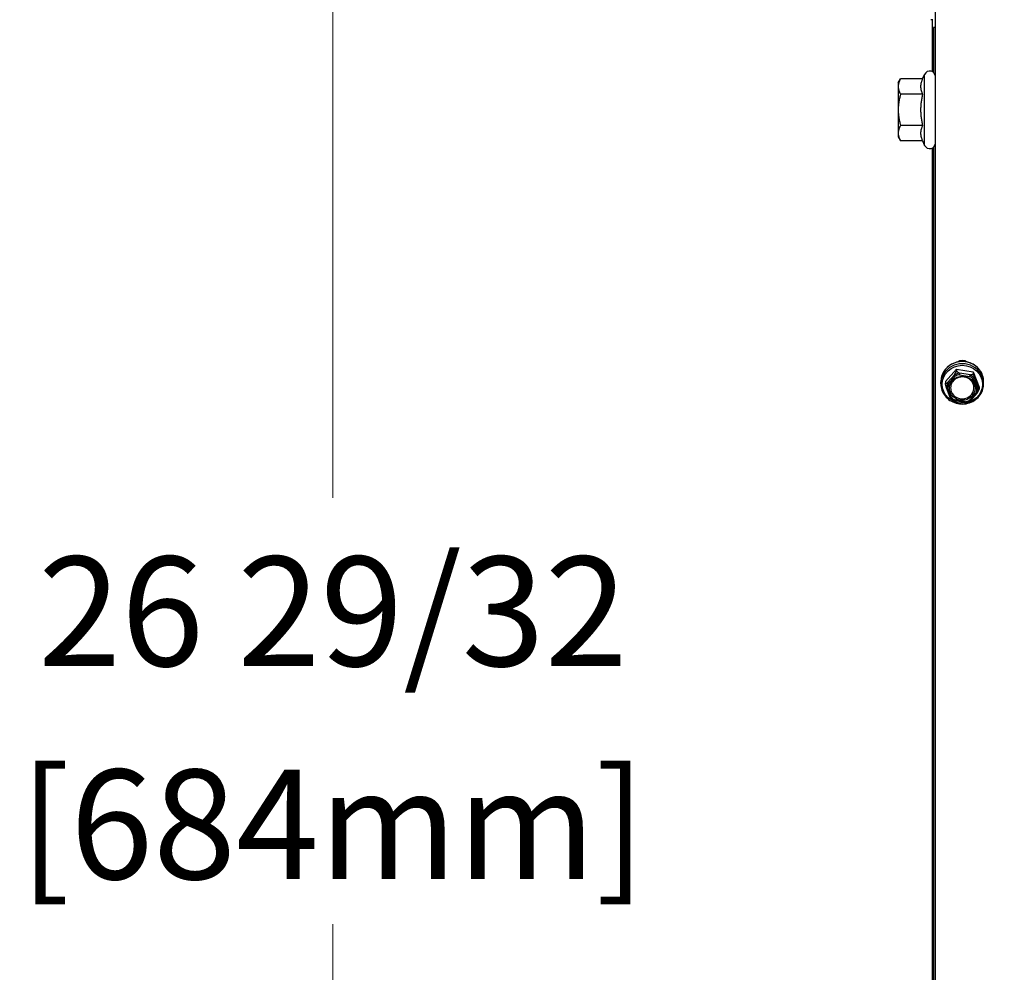
# Model space of a CAD drawing. Units: inches. Extents: x 48 to 275, y 16 to 135.
# Drawn here: x 107 to 117, y 87 to 97 of the extents above; entities that cross this region are included whole.
import ezdxf

# ---------------------------------------------------------------- set-up
doc = ezdxf.new("R2010")
doc.units = ezdxf.units.IN
doc.header["$MEASUREMENT"] = 0
for name, color, linetype, lineweight in [('Dimensions(ANSI)', 56, 'Continuous', 20), ('Visible Edges(ANSI)', 7, 'Continuous', 30), ('Visible Tangent Edges(ANSI)', 7, 'Continuous', 30)]:
    doc.layers.add(name, color=color, linetype=linetype, lineweight=lineweight)
doc.styles.add('MESTEK', font='ARIAL.TTF')
doc.dimstyles.new('MESTEK FRACTIONS', dxfattribs={"dimscale": 14.285714, "dimtxt": 0.08, "dimasz": 0.098425, "dimexe": 0.063, "dimexo": 0.0625, "dimgap": 0.031496, "dimtad": 0, "dimtih": 1, "dimtoh": 1, "dimdec": 5, "dimrnd": 1e-08, "dimzin": 1, "dimdsep": 46, "dimlunit": 5, "dimtxsty": 'MESTEK', "dimcen": 0.09, "dimdle": 0.393701, "dimclrd": 7, "dimclre": 7, "dimclrt": 7, "dimadec": 0, "dimazin": 0, "dimtfac": 0.625, "dimtdec": 5, "dimtofl": 0, "dimtmove": 0, "dimatfit": 3, "dimfxl": 0, "dimfrac": 2, "dimtolj": 1, "dimtzin": 0, "dimlwd": 15, "dimlwe": 15, "dimarcsym": 0})

# ---------------------------------------------------------------- blocks, each defined once
blk = doc.blocks.new('*D5')
at = {"layer": 'Defpoints', "color": 0, "linetype": 'Continuous'}
for p in [(110.339, 103.542), (122.155, 103.542), (113.815, 76.622)]:
    blk.add_point(p, dxfattribs=at)
at = {"layer": 'Dimensions(ANSI)', "color": 7, "linetype": 'Continuous', "lineweight": 15}
for p, q in [((121.263, 103.542), (109.439, 103.542)), ((110.339, 102.136), (110.339, 92.306)), ((110.339, 78.028), (110.339, 87.858)), ((112.922, 76.622), (109.439, 76.622))]:
    blk.add_line(p, q, dxfattribs=at)
at = {"layer": 'Dimensions(ANSI)', "color": 7, "linetype": 'Continuous'}
for points in [[(110.105, 102.136), (110.574, 102.136), (110.339, 103.542)], [(110.105, 78.028), (110.574, 78.028), (110.339, 76.622)]]:
    blk.add_solid(points, dxfattribs=at)
at = {"layer": 'Dimensions(ANSI)', "color": 7, "linetype": 'Continuous', "lineweight": 18, "char_height": 1.14286, "attachment_point": 5, "style": 'MESTEK'}
for s, insert in [('\\A1;26 29/32', (110.339, 91.123)), ('\\A1;[684mm]', (110.339, 88.9))]:
    blk.add_mtext(s, dxfattribs=dict(at, insert=insert))

msp = doc.modelspace()

# ---------------------------------------------------------------- linework, layer by layer
at = {"layer": 'Visible Edges(ANSI)', "color": 7}
for p, q in [((116.6285835, 85.9795746), (116.6285835, 107.5002515)), ((116.5985835, 97.2970493), (116.5785835, 97.2970493)), ((116.5977835, 96.7536058), (116.5977835, 97.2970493)), ((116.6085835, 97.2168017), (116.6085835, 96.7459119)), ((116.6285835, 97.2168017), (116.6085835, 97.2168017)), ((116.4929426, 96.6809501), (116.5142051, 96.7265477)), ((116.2385835, 96.6374406), (116.2637038, 96.6809501)), ((116.2385835, 96.6374406), (116.2385835, 96.5997602)), ((116.2385835, 96.5997602), (116.2385835, 96.3561906)), ((116.4929426, 96.6809501), (116.2637038, 96.6809501)), ((116.4929426, 96.5185703), (116.2637038, 96.5185703)), ((116.2385835, 96.3561906), (116.2385835, 96.1126209)), ((116.4929426, 96.1938108), (116.2637038, 96.1938108)), ((116.2385835, 96.1126209), (116.2385835, 96.0749406)), ((116.2385835, 96.0749406), (116.2637038, 96.0314311)), ((116.4929426, 96.0314311), (116.2637038, 96.0314311)), ((116.4929426, 96.0314311), (116.5142051, 95.9858335)), ((116.5977835, 85.9387313), (116.5977835, 95.9587753)), ((116.6085835, 95.9664692), (116.6085835, 86.2168017)), ((116.731324, 93.5215341), (116.8463693, 93.6503711)), ((116.8463693, 93.6503711), (117.0226288, 93.6211661)), ((116.8463693, 93.6503711), (116.8463693, 93.630705)), ((117.0226288, 93.6211661), (117.083843, 93.4631241)), ((117.0226288, 93.6211661), (117.0226288, 93.6015)), ((116.6845835, 93.4966043), (116.6845835, 93.5195197)), ((116.731324, 93.5215341), (116.731324, 93.5018679)), ((117.1305835, 93.4966043), (117.1305835, 93.5195197)), ((116.7816238, 93.3546387), (116.7424185, 93.4558583)), ((117.083843, 93.4631241), (117.083843, 93.4434579)), ((116.7961081, 93.3405082), (116.7894193, 93.3462865)), ((116.9367772, 93.3020824), (116.8248135, 93.320634)), ((117.0626669, 93.4021487), (116.9894704, 93.3201773))]:
    msp.add_line(p, q, dxfattribs=at)
for centre, start, end in [((116.5685835, 96.7011906), 0, 155), ((116.5685835, 96.0111906), 205, 0)]:
    msp.add_arc(centre, 0.06, start, end, dxfattribs=at)
for centre, major_axis, ratio, start_param, end_param in [((116.9075835, 93.6520655), (0.0935, 0), 0.9396886884, 0.9482713288, 2.1933213248), ((116.9075835, 93.4553909), (-0.122, 0), 0.9396926208, 6.1729752141, 6.6322511576), ((116.9075835, 93.4553909), (-0.122, 0), 0.9396926208, 0.3490658504, 3.2518027467)]:
    msp.add_ellipse(centre, major_axis=major_axis, ratio=ratio, start_param=start_param, end_param=end_param, dxfattribs=at)
for points, weights in [([(116.2637038, 96.6809501), (116.2385835, 96.6374406), (116.2385835, 96.5997602)], [1, 1.0379548493, 1]), ([(116.2385835, 96.5997602), (116.2385835, 96.5620799), (116.2637038, 96.5185703)], [1, 1.0379548493, 1]), ([(116.4929426, 96.6809501), (116.4550831, 96.5997602), (116.4929426, 96.5185703)], [1.07524233085, 1.24158289832, 1.07524233085]), ([(116.2637038, 96.5185703), (116.2385835, 96.4315513), (116.2385835, 96.3561906)], [1, 1.0379548493, 1]), ([(116.4929426, 96.5185703), (116.4550831, 96.3561906), (116.4929426, 96.1938108)], [1.07524233085, 1.24158289832, 1.07524233085]), ([(116.2385835, 96.3561906), (116.2385835, 96.2808299), (116.2637038, 96.1938108)], [1, 1.0379548493, 1]), ([(116.2637038, 96.1938108), (116.2385835, 96.1503013), (116.2385835, 96.1126209)], [1, 1.0379548493, 1]), ([(116.4929426, 96.1938108), (116.4550831, 96.1126209), (116.4929426, 96.0314311)], [1.07524233085, 1.24158289832, 1.07524233085]), ([(116.2385835, 96.1126209), (116.2385835, 96.0749406), (116.2637038, 96.0314311)], [1, 1.0379548493, 1]), ([(116.8262838, 93.5911106), (116.835936, 93.6086619), (116.8463693, 93.630705)], [1.0028725317, 1.00557888429, 1]), ([(116.8463693, 93.630705), (116.8623539, 93.6176974), (116.877142, 93.6085051)], [1, 1.00557888429, 1.0028725317]), ([(116.731324, 93.5018679), (116.7417573, 93.5031928), (116.7514095, 93.5072603)], [1, 1.00557888429, 1.0028725317]), ([(116.991856, 93.5894978), (117.0066441, 93.5937895), (117.0226288, 93.6015)], [1.0028725317, 1.00557888429, 1]), ([(117.0226288, 93.6015), (117.0281802, 93.5768084), (117.033316, 93.5568068)], [1, 1.00557888429, 1.0028725317]), ([(116.7420113, 93.4571747), (116.7368755, 93.4771763), (116.731324, 93.5018679)], [1.0028725317, 1.00557888429, 1]), ([(117.083843, 93.4434579), (117.0734098, 93.4214148), (117.0637575, 93.4038635)], [1, 1.00557888429, 1.0028725317]), ([(117.0731558, 93.4539491), (117.0782916, 93.4474314), (117.083843, 93.4434579)], [1.0028725317, 1.00557888429, 1]), ([(116.7894193, 93.3462865), (116.7855349, 93.3496421), (116.7818511, 93.354317)], [1.00249587949, 1.00481223842, 1.0028725317])]:
    msp.add_rational_spline(points, weights, degree=2, dxfattribs=at)
for points, knots in [([(117.1305835, 93.5195197), (117.1305835, 93.5418765), (117.1267706, 93.5642284), (117.1119111, 93.6066901), (117.1008562, 93.6267876), (117.0726061, 93.662744), (117.0553925, 93.6785802), (117.0165261, 93.704395), (116.9948621, 93.7143465), (116.9492745, 93.7273376), (116.9253521, 93.7303575), (116.8776879, 93.7291369), (116.8539535, 93.7248909), (116.8091072, 93.7095468), (116.7879995, 93.6984581), (116.7505885, 93.6705623), (116.734278, 93.6537755), (116.7081343, 93.6162277), (116.6982801, 93.5954895), (116.6871316, 93.5561223), (116.6845835, 93.5378219), (116.6845835, 93.5195197)], [5.9341194568, 5.9341194568, 5.9341194568, 5.9341194568, 6.251826851, 6.251826851, 6.5700857162, 6.5700857162, 6.8896274593, 6.8896274593, 7.2104705532, 7.2104705532, 7.5321602805, 7.5321602805, 7.854101799, 7.854101799, 8.1756882609, 8.1756882609, 8.4963302368, 8.4963302368, 8.8156233112, 8.8156233112, 9.0757121104, 9.0757121104, 9.0757121104, 9.0757121104]), ([(116.7514095, 93.5072603), (116.7515583, 93.5073229), (116.7517037, 93.5073613), (116.7519956, 93.5073738), (116.7521425, 93.5073406), (116.7523994, 93.5071698), (116.7525079, 93.5070418), (116.7525982, 93.5068622)], [0.2448896820542, 0.2448896820542, 0.2448896820542, 0.2448896820542, 0.2478201422617, 0.2478201422617, 0.2510713827278, 0.2510713827278, 0.2540930830769, 0.2540930830769, 0.2540930830769, 0.2540930830769]), ([(116.7525982, 93.5068622), (116.7529649, 93.5061324), (116.7535917, 93.505296), (116.7553038, 93.5034922), (116.7563784, 93.5025411), (116.758442, 93.5009581), (116.7593422, 93.500327), (116.7612207, 93.4991203), (116.7621917, 93.4985498), (116.7631979, 93.4980117), (116.7632278, 93.4979957), (116.7632577, 93.4979798)], [-0.041817981587, -0.041817981587, -0.041817981587, -0.041817981587, -0.029535770433, -0.029535770433, -0.017076819662, -0.017076819662, -0.008548507537, -0.008548507537, 0, 0, 0.000261747042, 0.000261747042, 0.000261747042, 0.000261747042]), ([(117.0288434, 93.4680001), (117.0274115, 93.4801597), (117.0238627, 93.4921089), (117.0128885, 93.5143191), (117.0054859, 93.5245857), (116.9876042, 93.5423618), (116.9771544, 93.5498899), (116.9542786, 93.5614585), (116.9418711, 93.5655195), (116.9163423, 93.5697883), (116.9032291, 93.5700087), (116.8775978, 93.5666054), (116.8650851, 93.5629834), (116.841889, 93.5522712), (116.8312162, 93.5451728), (116.8127492, 93.5282037), (116.8049769, 93.5183193), (116.7931005, 93.4967299), (116.7890288, 93.4850139), (116.7867576, 93.471343), (116.7865208, 93.4696735), (116.7863237, 93.4680001)], [6.0443295498, 6.0443295498, 6.0443295498, 6.0443295498, 6.3688086042, 6.3688086042, 6.6913912513, 6.6913912513, 7.0112043641, 7.0112043641, 7.3288129983, 7.3288129983, 7.6452869899, 7.6452869899, 7.961701505, 7.961701505, 8.2791216816, 8.2791216816, 8.5986158399, 8.5986158399, 8.9208463561, 8.9208463561, 8.9655020173, 8.9655020173, 8.9655020173, 8.9655020173]), ([(116.8257477, 93.5887811), (116.8256886, 93.5889632), (116.8256676, 93.5891667), (116.8257113, 93.589793), (116.8258568, 93.5902412), (116.8261379, 93.5908363), (116.826208, 93.5909728), (116.8262838, 93.5911106)], [0.081975463922, 0.081975463922, 0.081975463922, 0.081975463922, 0.085450432636, 0.085450432636, 0.091702755945, 0.091702755945, 0.093530530017, 0.093530530017, 0.093530530017, 0.093530530017]), ([(116.8335867, 93.57674), (116.8335649, 93.5767649), (116.833543, 93.5767898), (116.8328076, 93.5776313), (116.8320966, 93.578493), (116.8307188, 93.5802604), (116.8300574, 93.581159), (116.8285393, 93.5833528), (116.8277467, 93.5846198), (116.8264827, 93.5869253), (116.8260191, 93.5879444), (116.8257477, 93.5887811)], [-0.042056839243, -0.042056839243, -0.042056839243, -0.042056839243, -0.04179523458, -0.04179523458, -0.033251377027, -0.033251377027, -0.024727703901, -0.024727703901, -0.012275530211, -0.012275530211, 0, 0, 0, 0]), ([(116.877142, 93.6085051), (116.8773699, 93.6083635), (116.8775778, 93.6082101), (116.8779538, 93.6078603), (116.8781178, 93.6076584), (116.8783333, 93.6072313), (116.8783891, 93.6070143), (116.8783892, 93.6067855)], [0.2448896820539, 0.2448896820539, 0.2448896820539, 0.2448896820539, 0.2478201422614, 0.2478201422614, 0.2510713827274, 0.2510713827274, 0.2540930830766, 0.2540930830766, 0.2540930830766, 0.2540930830766]), ([(116.8783892, 93.6067855), (116.87839, 93.6058564), (116.8783914, 93.6046791), (116.8783973, 93.6019433), (116.8784018, 93.6004068), (116.8784136, 93.5976978), (116.8784196, 93.596575), (116.8784341, 93.5943414), (116.8784426, 93.5932394), (116.8784527, 93.5921499), (116.878453, 93.5921175), (116.8784533, 93.5920853)], [-0.041817981586, -0.041817981586, -0.041817981586, -0.041817981586, -0.029535770432, -0.029535770432, -0.017076819662, -0.017076819662, -0.008548507537, -0.008548507537, 0, 0, 0.000261747042, 0.000261747042, 0.000261747042, 0.000261747042]), ([(116.9862035, 93.5742318), (116.9862156, 93.574262), (116.9862276, 93.5742923), (116.9866324, 93.5753131), (116.9870223, 93.576349), (116.9877749, 93.5784556), (116.9881349, 93.5795178), (116.9889586, 93.5820883), (116.9893864, 93.5835532), (116.9900669, 93.5861753), (116.9903154, 93.5873111), (116.9904609, 93.588216)], [-0.042056839243, -0.042056839243, -0.042056839243, -0.042056839243, -0.04179523458, -0.04179523458, -0.033251377027, -0.033251377027, -0.024727703901, -0.024727703901, -0.012275530211, -0.012275530211, 0, 0, 0, 0]), ([(116.9904609, 93.588216), (116.9904925, 93.588413), (116.9905625, 93.58859), (116.9908608, 93.5890307), (116.9911621, 93.5892365), (116.9916286, 93.589426), (116.9917399, 93.5894641), (116.991856, 93.5894978)], [0.081975463922, 0.081975463922, 0.081975463922, 0.081975463922, 0.085450432636, 0.085450432636, 0.091702755944, 0.091702755944, 0.093530530017, 0.093530530017, 0.093530530017, 0.093530530017]), ([(117.0333746, 93.5543787), (117.0330086, 93.5536477), (117.0323833, 93.552809), (117.0306771, 93.5509956), (117.0296069, 93.5500373), (117.0275552, 93.548435), (117.0266609, 93.5477942), (117.024797, 93.5465638), (117.0238345, 93.5459794), (117.0228383, 93.5454249), (117.0228087, 93.5454085), (117.0227791, 93.5453921)], [-0.041817981586, -0.041817981586, -0.041817981586, -0.041817981586, -0.029535770432, -0.029535770432, -0.017076819662, -0.017076819662, -0.008548507537, -0.008548507537, 0, 0, 0.000261747042, 0.000261747042, 0.000261747042, 0.000261747042]), ([(117.033316, 93.5568068), (117.0333885, 93.5565246), (117.0334469, 93.5562496), (117.0335373, 93.5556565), (117.0335591, 93.5553409), (117.0335215, 93.5547941), (117.0334682, 93.5545656), (117.0333746, 93.5543787)], [0.2462109542942, 0.2462109542942, 0.2462109542942, 0.2462109542942, 0.2488876494064, 0.2488876494064, 0.2522699193842, 0.2522699193842, 0.2554078134514, 0.2554078134514, 0.2554078134514, 0.2554078134514]), ([(116.6845835, 93.4966043), (116.6845835, 93.4742475), (116.6883965, 93.4518955), (116.703256, 93.4094339), (116.7143109, 93.3893364), (116.742561, 93.3533799), (116.7597745, 93.3375438), (116.798641, 93.311729), (116.820305, 93.3017775), (116.8658926, 93.2887864), (116.889815, 93.2857665), (116.9374792, 93.2869871), (116.9612136, 93.2912331), (117.0060599, 93.3065772), (117.0271676, 93.3176659), (117.0645786, 93.3455617), (117.0808891, 93.3623485), (117.1070328, 93.3998963), (117.1168869, 93.4206345), (117.1280355, 93.4600016), (117.1305835, 93.4783021), (117.1305835, 93.4966043)], [2.7925268032, 2.7925268032, 2.7925268032, 2.7925268032, 3.1102341974, 3.1102341974, 3.4284930626, 3.4284930626, 3.7480348057, 3.7480348057, 4.0688778996, 4.0688778996, 4.3905676269, 4.3905676269, 4.7125091454, 4.7125091454, 5.0340956073, 5.0340956073, 5.3547375832, 5.3547375832, 5.6740306577, 5.6740306577, 5.9341194568, 5.9341194568, 5.9341194568, 5.9341194568]), ([(116.7428704, 93.4550204), (116.7427801, 93.4551208), (116.7426895, 93.4552628), (116.7424355, 93.4557722), (116.74228, 93.4562132), (116.7420941, 93.4568605), (116.7420523, 93.4570151), (116.7420113, 93.4571747)], [0.081944231177, 0.081944231177, 0.081944231177, 0.081944231177, 0.085403982789, 0.085403982789, 0.091644734573, 0.091644734573, 0.093502732851, 0.093502732851, 0.093502732851, 0.093502732851]), ([(116.7549667, 93.4537949), (116.7549328, 93.4537895), (116.754899, 93.4537842), (116.7537587, 93.453608), (116.7526578, 93.4534868), (116.7505274, 93.4533509), (116.7495061, 93.4533366), (116.7471642, 93.4534361), (116.7459439, 93.4536112), (116.7439994, 93.4541759), (116.7432872, 93.4545571), (116.7428704, 93.4550204)], [-0.042056839243, -0.042056839243, -0.042056839243, -0.042056839243, -0.04179523458, -0.04179523458, -0.033251377027, -0.033251377027, -0.024727703901, -0.024727703901, -0.012275530211, -0.012275530211, 0, 0, 0, 0]), ([(117.0625689, 93.4020486), (117.0622022, 93.4017151), (117.0615754, 93.4015557), (117.0598633, 93.4015969), (117.0587887, 93.4018021), (117.0567251, 93.4024325), (117.0558249, 93.4027652), (117.0539464, 93.4035653), (117.0529754, 93.4040299), (117.0519692, 93.4045617), (117.0519393, 93.4045776), (117.0519094, 93.4045935)], [-0.041817981586, -0.041817981586, -0.041817981586, -0.041817981586, -0.029535770432, -0.029535770432, -0.017076819662, -0.017076819662, -0.008548507537, -0.008548507537, 0, 0, 0.000261747042, 0.000261747042, 0.000261747042, 0.000261747042]), ([(117.0602004, 93.4487784), (117.0602343, 93.4487838), (117.0602681, 93.4487891), (117.0614084, 93.4489717), (117.0625093, 93.4491989), (117.0646397, 93.4497413), (117.065661, 93.4500541), (117.0680029, 93.4509071), (117.0692232, 93.4514779), (117.0711677, 93.4526759), (117.0718799, 93.4532904), (117.0722967, 93.4538904)], [-0.042056839243, -0.042056839243, -0.042056839243, -0.042056839243, -0.04179523458, -0.04179523458, -0.033251377027, -0.033251377027, -0.024727703901, -0.024727703901, -0.012275530211, -0.012275530211, 0, 0, 0, 0]), ([(117.0637575, 93.4038635), (117.0636088, 93.4035931), (117.0634634, 93.403338), (117.0631715, 93.4028512), (117.0630246, 93.4026215), (117.0627677, 93.4022618), (117.0626592, 93.4021306), (117.0625689, 93.4020486)], [0.2448896820541, 0.2448896820541, 0.2448896820541, 0.2448896820541, 0.2478201422615, 0.2478201422615, 0.2510713827276, 0.2510713827276, 0.2540930830768, 0.2540930830768, 0.2540930830768, 0.2540930830768]), ([(117.0722967, 93.4538904), (117.072387, 93.4540204), (117.0724776, 93.4541099), (117.0727316, 93.454251), (117.072887, 93.4542098), (117.073073, 93.4540463), (117.0731148, 93.4540011), (117.0731558, 93.4539491)], [0.081944231177, 0.081944231177, 0.081944231177, 0.081944231177, 0.085403982789, 0.085403982789, 0.091644734573, 0.091644734573, 0.093502732851, 0.093502732851, 0.093502732851, 0.093502732851]), ([(116.7818511, 93.354317), (116.7817786, 93.354409), (116.7817202, 93.3544865), (116.7816298, 93.3546176), (116.781608, 93.3546607), (116.7816456, 93.3546573), (116.7816989, 93.354617), (116.7817925, 93.3545321)], [0.2462109542937, 0.2462109542937, 0.2462109542937, 0.2462109542937, 0.2488876494058, 0.2488876494058, 0.2522699193837, 0.2522699193837, 0.2554078134508, 0.2554078134508, 0.2554078134508, 0.2554078134508]), ([(116.7817925, 93.3545321), (116.7821585, 93.3541998), (116.7827838, 93.3540428), (116.78449, 93.3540935), (116.7855602, 93.354306), (116.7876119, 93.3549557), (116.7885062, 93.355298), (116.7903701, 93.3561218), (116.7913326, 93.3566003), (116.7923288, 93.3571485), (116.7923584, 93.3571648), (116.792388, 93.3571812)], [-0.041817981587, -0.041817981587, -0.041817981587, -0.041817981587, -0.029535770433, -0.029535770433, -0.017076819662, -0.017076819662, -0.008548507537, -0.008548507537, 0, 0, 0.000261747042, 0.000261747042, 0.000261747042, 0.000261747042]), ([(116.7961081, 93.3405082), (116.7978612, 93.3389937), (116.7996486, 93.3375153), (116.8032886, 93.3346332), (116.8051412, 93.3332295), (116.808908, 93.3304994), (116.8108222, 93.3291729), (116.8147087, 93.3265997), (116.816681, 93.3253529), (116.82068, 93.322941), (116.8227066, 93.321776), (116.8247586, 93.3206529)], [3.61994180624, 3.61994180624, 3.61994180624, 3.61994180624, 3.6631357412, 3.6631357412, 3.70632967615, 3.70632967615, 3.74952361111, 3.74952361111, 3.79271754607, 3.79271754607, 3.83591148103, 3.83591148103, 3.83591148103, 3.83591148103]), ([(116.8289636, 93.3283415), (116.8289515, 93.3283113), (116.8289395, 93.3282811), (116.8285346, 93.3272666), (116.8281448, 93.3263366), (116.8273921, 93.3246366), (116.8270322, 93.3238729), (116.8262085, 93.322255), (116.8257807, 93.3215359), (116.8251378, 93.3207239), (116.8249081, 93.3205711), (116.8247586, 93.3206529)], [-0.042056839243, -0.042056839243, -0.042056839243, -0.042056839243, -0.04179523458, -0.04179523458, -0.033251377027, -0.033251377027, -0.024727703901, -0.024727703901, -0.012275530211, -0.012275530211, -0.001365729901, -0.001365729901, -0.001365729901, -0.001365729901]), ([(116.9367773, 93.3020824), (116.9367764, 93.3020822), (116.936775, 93.3022756), (116.9367698, 93.3031458), (116.9367653, 93.3039364), (116.9367535, 93.3056929), (116.9367475, 93.3065172), (116.936733, 93.3083443), (116.9367244, 93.3093403), (116.9367144, 93.3104235), (116.9367141, 93.3104558), (116.9367138, 93.310488)], [-0.039199777755, -0.039199777755, -0.039199777755, -0.039199777755, -0.029535770433, -0.029535770433, -0.017076819662, -0.017076819662, -0.008548507537, -0.008548507537, 0, 0, 0.000261747042, 0.000261747042, 0.000261747042, 0.000261747042]), ([(116.9367773, 93.3020824), (116.9404592, 93.3027067), (116.9441191, 93.3034492), (116.9513779, 93.3051674), (116.9549768, 93.3061431), (116.9620974, 93.3083236), (116.9656189, 93.3095283), (116.9725686, 93.3121615), (116.9759966, 93.31359), (116.9827434, 93.3166645), (116.9860622, 93.3183105), (116.9893186, 93.3200617)], [4.54183835953, 4.54183835953, 4.54183835953, 4.54183835953, 4.61009146548, 4.61009146548, 4.67834457142, 4.67834457142, 4.74659767736, 4.74659767736, 4.81485078331, 4.81485078331, 4.88310388925, 4.88310388925, 4.88310388925, 4.88310388925]), ([(116.9815804, 93.3258333), (116.9816022, 93.3258084), (116.9816241, 93.3257836), (116.9823595, 93.3249484), (116.9830705, 93.3241927), (116.9844483, 93.3228318), (116.9851097, 93.3222316), (116.9866278, 93.3209904), (116.9874203, 93.3204693), (116.9886844, 93.3199264), (116.989148, 93.3199031), (116.9894194, 93.3201297)], [-0.042056839243, -0.042056839243, -0.042056839243, -0.042056839243, -0.04179523458, -0.04179523458, -0.033251377027, -0.033251377027, -0.024727703901, -0.024727703901, -0.012275530211, -0.012275530211, 0, 0, 0, 0])]:
    msp.add_open_spline(points, degree=3, knots=knots, dxfattribs=at)
msp.add_open_spline([(116.9894194, 93.3201297), (116.9894419, 93.3201485), (116.9894589, 93.3201643), (116.9894704, 93.3201773)], degree=3, dxfattribs=at)
at = {"layer": 'Visible Tangent Edges(ANSI)', "color": 7}
for p, q in [((116.5142051, 95.9858335), (116.5142051, 96.7265477)), ((116.8262838, 93.5911106), (116.7514095, 93.5072603)), ((116.7632577, 93.4979798), (116.8335867, 93.57674)), ((116.991856, 93.5894978), (116.877142, 93.6085051)), ((116.8784533, 93.5920853), (116.9862035, 93.5742318)), ((117.0227791, 93.5453921), (117.0602004, 93.4487784)), ((117.0731558, 93.4539491), (117.033316, 93.5568068)), ((116.792388, 93.3571812), (116.7549667, 93.4537949)), ((117.0519094, 93.4045935), (116.9815804, 93.3258333)), ((116.9367138, 93.310488), (116.8289636, 93.3283415))]:
    msp.add_line(p, q, dxfattribs=at)
for centre, major_axis, start_param, end_param in [((116.9075835, 93.5195197), (-0.223, 0), 3.1415926536, 6.2831853072), ((116.9075835, 93.4966043), (0.223, 0), 0, 3.1415926536), ((116.9075835, 93.4544554), (-0.1647142, 0), 5.9377700138, 6.2795347501), ((116.9075835, 93.4544554), (-0.1647142, 0), 4.8905724626, 5.2323371989), ((116.9075835, 93.4512866), (0.1526402, 0), 1.762816847, 2.0769075074), ((116.9075835, 93.4512866), (0.1526402, 0), 0.7156192958, 1.0297099562), ((116.9075835, 93.4544554), (-0.1647142, 0), 3.8433749114, 4.1851396477), ((116.9075835, 93.4512866), (-0.1526402, 0), 5.9516070518, 6.2656977122), ((116.9075835, 93.4512866), (0.1526402, 0), 5.9516070518, 6.2656977122), ((116.9075835, 93.4544554), (0.1647142, 0), 5.9377700138, 6.2795347501), ((116.9075835, 93.4544554), (0.1647142, 0), 3.8433749114, 3.9690076566), ((116.9075835, 93.4512866), (-0.1526402, 0), 0.7156192958, 1.0297099562), ((116.9075835, 93.4512866), (-0.1526402, 0), 1.762816847, 2.0769075074)]:
    msp.add_ellipse(centre, major_axis=major_axis, ratio=0.9396926208, start_param=start_param, end_param=end_param, dxfattribs=at)
for centre, major_axis in [((116.9075835, 93.4923291), (-0.2105, 0)), ((116.9075835, 93.4512866), (0.13449, 0))]:
    msp.add_ellipse(centre, major_axis=major_axis, ratio=0.9396926208, dxfattribs=at)

# ---------------------------------------------------------------- dimensions: what is measured, and where the dimension line sits
at = {"layer": 'Dimensions(ANSI)', "color": 7, "linetype": 'Continuous', "lineweight": 18}
dim = msp.add_linear_dim(base=(110.3394639, 103.5419962), p1=(113.8153335, 76.6219962), p2=(122.1553994, 103.5419962), angle=90, dimstyle='MESTEK FRACTIONS', override={"dimpost": '\\X', "dimtdec": 2, "dimatfit": 1}, dxfattribs=at)
dim.commit()
dim.dimension.update_dxf_attribs({"geometry": '*D5', "text_midpoint": (110.3394639, 90.0819962)})

doc.saveas('drawing.dxf')
